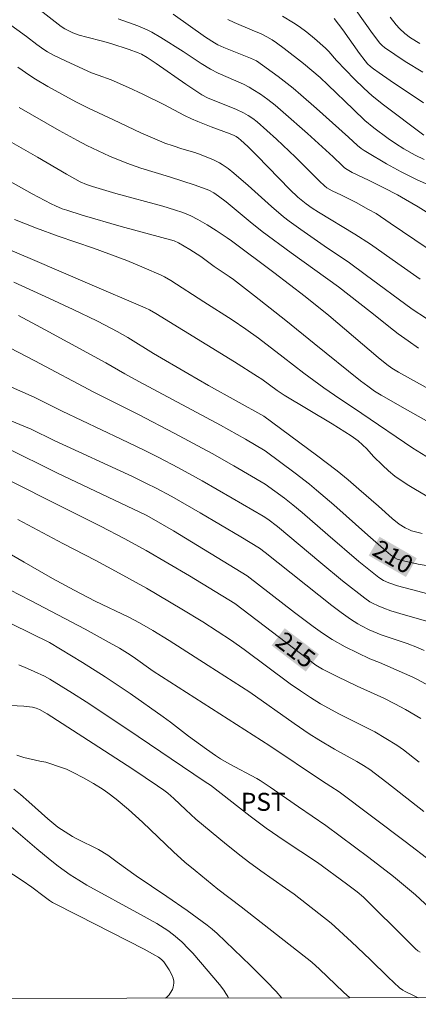
# Model space of a CAD drawing. Units: metres. Extents: x 283113 to 283629, y 1669909 to 1670475.
# Drawn here: x 283455 to 283488, y 1669914 to 1669996 of the extents above; entities that cross this region are included whole.
import ezdxf
from ezdxf.enums import TextEntityAlignment as Align

# ---------------------------------------------------------------- set-up
doc = ezdxf.new("R2010")
doc.units = ezdxf.units.M
doc.header["$MEASUREMENT"] = 0
doc.layers.add('Articulacao', color=7, linetype='Continuous', lineweight=18)
doc.layers.add('Topon_Curvas_Mestras_Masc', color=255, linetype='Continuous', lineweight=9)
for name, color, linetype, lineweight, true_color in [('Curvas_Intermediarias', 7, 'Continuous', 9, 0x783c14), ('Curvas_Mestras', 7, 'Continuous', 20, 0x783c14), ('Topon_Cultura', 7, 'Continuous', 9, 0x00ff33), ('Topon_Curvas_Mestras', 7, 'Continuous', 9, 0x783c14)]:
    doc.layers.add(name, color=color, linetype=linetype, lineweight=lineweight, true_color=true_color)
doc.styles.add('Arial', font='arial.ttf', dxfattribs={"height": 1.5})

msp = doc.modelspace()

# ---------------------------------------------------------------- linework, layer by layer
at = {"layer": 'Articulacao', "flags": 128}
msp.add_lwpolyline([(283129.38, 1670467.816), (283611.399, 1670468.544), (283612.223, 1669914.276), (283130.229, 1669913.548), (283129.38, 1670467.816)], close=True, dxfattribs=at)
at = {"layer": 'Curvas_Intermediarias', "flags": 128}
for points, elevation in [([(283488.969, 1669976.487), (283485.891, 1669978.582), (283484.708, 1669979.367), (283484.085, 1669979.722), (283483.033, 1669980.284), (283481.817, 1669980.909), (283481.031, 1669981.272), (283480.596, 1669981.521), (283480.404, 1669981.675), (283479.996, 1669982.068), (283477.991, 1669984.074), (283476.404, 1669985.577), (283475.605, 1669986.302), (283474.787, 1669987.002), (283474.428, 1669987.278), (283474.05, 1669987.533), (283473.657, 1669987.76), (283473.062, 1669988.046), (283470.643, 1669989.022), (283470.178, 1669989.246), (283468.86, 1669990.143), (283466.382, 1669991.866), (283465.638, 1669992.366), (283465.145, 1669992.651), (283464.886, 1669992.765), (283464.135, 1669993.038), (283462.609, 1669993.525), (283461.904, 1669993.73), (283460.607, 1669994.047), (283459.966, 1669994.229), (283459.438, 1669994.426), (283458.761, 1669994.753), (283458.46, 1669994.953), (283455.469, 1669997.299)], 201), ([(283490.38, 1669981.178), (283488.079, 1669982.222), (283486.787, 1669982.852), (283485.572, 1669983.518), (283483.976, 1669984.448), (283483.711, 1669984.616), (283483.459, 1669984.798), (283483.168, 1669985.036), (283482.418, 1669985.729), (283479.74, 1669988.134), (283478.445, 1669989.266), (283477.787, 1669989.819), (283476.534, 1669990.798), (283474.736, 1669992.085), (283474.497, 1669992.212), (283474.247, 1669992.32), (283472.014, 1669993.209), (283471.509, 1669993.432), (283471.239, 1669993.576), (283470.496, 1669994.052), (283467.795, 1669995.986)], 199), ([(283488.677, 1669985.897), (283485.33, 1669988.421), (283484.37, 1669989.179), (283483.671, 1669989.812), (283482.905, 1669990.567), (283481.41, 1669992.115), (283480.76, 1669992.853), (283480.485, 1669993.132), (283479.569, 1669993.95), (283478.938, 1669994.473), (283478.281, 1669994.958), (283477.833, 1669995.255), (283476.912, 1669995.813)], 197), ([(283453.952, 1669995.293), (283455.559, 1669994.124), (283456.421, 1669993.453), (283457.01, 1669993.031), (283457.319, 1669992.843), (283457.827, 1669992.566), (283458.866, 1669992.048), (283460.989, 1669991.099), (283461.531, 1669990.889), (283462.63, 1669990.511), (283464.082, 1669989.869), (283465.258, 1669989.316), (283467.01, 1669988.464), (283468.743, 1669987.53), (283469.307, 1669987.262), (283469.854, 1669987.031), (283470.962, 1669986.597), (283472.555, 1669986.004), (283472.889, 1669985.863), (283473.031, 1669985.786), (283473.231, 1669985.649), (283473.44, 1669985.477), (283474.007, 1669984.963), (283474.783, 1669984.193), (283477.514, 1669981.369), (283478.185, 1669980.741), (283478.876, 1669980.172), (283479.386, 1669979.814), (283479.912, 1669979.477), (283482.935, 1669977.662), (283484.238, 1669976.821), (283486.53, 1669975.231), (283488.388, 1669973.914)], 202), ([(283472.357, 1669995.526), (283472.883, 1669995.282), (283474.389, 1669994.655), (283475.135, 1669994.327), (283475.59, 1669994.097), (283476.029, 1669993.837), (283476.395, 1669993.591), (283477.05, 1669993.108), (283478.657, 1669991.87), (283479.361, 1669991.297), (283480.036, 1669990.701), (283480.696, 1669990.087), (283482.82, 1669988.024), (283483.775, 1669987.132), (283484.527, 1669986.515), (283485.716, 1669985.63), (283486.334, 1669985.211), (283487.016, 1669984.776), (283487.95, 1669984.239), (283488.717, 1669983.869)], 198), ([(283488.666, 1669988.585), (283485.873, 1669990.446), (283484.948, 1669991.086), (283484.494, 1669991.416), (283484.24, 1669991.624), (283484.002, 1669991.852), (283483.781, 1669992.097), (283483.317, 1669992.701), (283481.929, 1669994.656), (283481.215, 1669995.617)], 196), ([(283485.885, 1669995.71), (283486.388, 1669995.073), (283486.661, 1669994.776), (283487.103, 1669994.376), (283487.586, 1669994.015), (283488.351, 1669993.538)], 194), ([(283488.903, 1669970.631), (283487.704, 1669971.423), (283483.802, 1669974.314), (283482.481, 1669975.274), (283480.374, 1669976.684), (283478.419, 1669978.043), (283477.459, 1669978.745), (283476.99, 1669979.11), (283475.989, 1669979.95), (283474.041, 1669981.697), (283472.851, 1669982.728), (283472.377, 1669983.114), (283471.88, 1669983.463), (283471.644, 1669983.603), (283471.154, 1669983.853), (283470.132, 1669984.274), (283469.599, 1669984.455), (283468.513, 1669984.768), (283467.784, 1669985.002), (283467.099, 1669985.239), (283466.651, 1669985.419), (283465.109, 1669986.105), (283462.808, 1669987.167), (283460.746, 1669988.139), (283459.692, 1669988.671), (283457.351, 1669989.952), (283456.33, 1669990.554), (283455.832, 1669990.873), (283454.843, 1669991.571)], 203), ([(283454.951, 1669988.205), (283458.292, 1669986.288), (283459.822, 1669985.449), (283460.595, 1669985.045), (283461.532, 1669984.584), (283462.485, 1669984.152), (283463.94, 1669983.567), (283465.109, 1669983.164), (283467.479, 1669982.439), (283469.624, 1669981.742), (283470.769, 1669981.314), (283471.187, 1669981.099), (283471.578, 1669980.832), (283472.211, 1669980.339), (283474.209, 1669978.694), (283475.223, 1669977.89), (283477.624, 1669976.112), (283481.564, 1669973.276), (283484.233, 1669971.197), (283486.152, 1669969.664), (283486.542, 1669969.366), (283487.37, 1669968.772), (283488.246, 1669968.181)], 204), ([(283452.148, 1669983.169), (283456.053, 1669981.025), (283457.623, 1669980.186), (283457.984, 1669980.01), (283458.541, 1669979.778), (283458.921, 1669979.646), (283460.21, 1669979.246), (283463.456, 1669978.311), (283467.872, 1669977.106), (283468.226, 1669976.951), (283469.192, 1669976.377), (283470.084, 1669975.798), (283471.208, 1669974.981), (283472.461, 1669974.149), (283472.828, 1669973.883), (283474.571, 1669972.525), (283477.169, 1669970.467), (283479.541, 1669968.571), (283483.401, 1669965.449), (283484.003, 1669964.999), (283484.576, 1669964.603), (283485.139, 1669964.254), (283487.32, 1669963.012), (283493.291, 1669959.657)], 206), ([(283454.58, 1669978.882), (283456.407, 1669978.152), (283458.217, 1669977.479), (283461.162, 1669976.501), (283463.927, 1669975.454), (283465.37, 1669974.868), (283466.794, 1669974.244), (283467.069, 1669974.109), (283467.603, 1669973.802), (283470.36, 1669972.017), (283472.704, 1669970.528), (283473.856, 1669969.753), (283474.9, 1669968.992), (283476.946, 1669967.41), (283478.688, 1669966.088), (283480.34, 1669964.869), (283481.242, 1669964.244), (283483.52, 1669962.718), (283487.758, 1669959.834), (283489.201, 1669958.945)], 207), ([(283488.936, 1669955.843), (283487.842, 1669956.481), (283487.306, 1669956.819), (283486.259, 1669957.523), (283485.726, 1669957.948), (283485.228, 1669958.421), (283484.502, 1669959.154), (283483.946, 1669959.792), (283483.22, 1669960.444), (283482.835, 1669960.744), (283482.634, 1669960.881), (283481.053, 1669961.863), (283477.047, 1669964.244), (283476.458, 1669964.639), (283475.182, 1669965.58), (283474.834, 1669965.818), (283472.9, 1669967.027), (283466.354, 1669971.044), (283465.808, 1669971.362), (283465.447, 1669971.54), (283460.663, 1669973.577), (283456.07, 1669975.564), (283451.009, 1669977.691)], 208), ([(283488.548, 1669952.741), (283487.66, 1669952.976), (283487.479, 1669953.042), (283487.127, 1669953.204), (283486.636, 1669953.508), (283486.042, 1669953.982), (283484.907, 1669955.011), (283483.274, 1669956.431), (283482.372, 1669957.203), (283481.45, 1669957.95), (283479.729, 1669959.264), (283475.351, 1669962.495), (283470.733, 1669965.072), (283469.024, 1669966.048), (283466.161, 1669967.727), (283464.004, 1669969.055), (283463.124, 1669969.55), (283462.119, 1669970.09), (283461.439, 1669970.431), (283459.469, 1669971.376), (283457.492, 1669972.305), (283454.514, 1669973.672)], 209), ([(283490.792, 1669947.254), (283487.648, 1669948.076), (283486.484, 1669948.398), (283485.76, 1669948.625), (283485.331, 1669948.82), (283484.936, 1669949.074), (283484.376, 1669949.512), (283483.272, 1669950.415), (283480.669, 1669952.631), (283478.551, 1669954.482), (283477.771, 1669955.123), (283477.064, 1669955.671), (283475.469, 1669956.854), (283472.854, 1669958.376), (283471.048, 1669959.392), (283467.875, 1669961.091), (283464.896, 1669962.636), (283461.173, 1669964.495), (283456.275, 1669967.106), (283453.48, 1669968.556)], 211), ([(283488.725, 1669943.005), (283488.151, 1669943.248), (283487.281, 1669943.587), (283485.124, 1669944.3), (283484.122, 1669944.728), (283483.481, 1669945.044), (283483.169, 1669945.216), (283482.57, 1669945.597), (283481.783, 1669946.166), (283481.007, 1669946.752), (283475.462, 1669951.154), (283474.987, 1669951.516), (283473.433, 1669952.476), (283470.048, 1669954.455), (283467.674, 1669955.811), (283466.321, 1669956.54), (283465.634, 1669956.886), (283464.391, 1669957.48), (283457.874, 1669960.493), (283455.943, 1669961.434), (283446.083, 1669965.484)], 213), ([(283489.012, 1669945.408), (283487.168, 1669945.939), (283485.947, 1669946.314), (283485.345, 1669946.522), (283484.87, 1669946.711), (283484.408, 1669946.936), (283484.185, 1669947.064), (283483.762, 1669947.349), (283481.916, 1669948.801), (283480.099, 1669950.3), (283476.492, 1669953.324), (283475.684, 1669953.93), (283475.299, 1669954.174), (283472.715, 1669955.68), (283470.2, 1669957.125), (283468.232, 1669958.211), (283466.529, 1669959.102), (283465.384, 1669959.676), (283463.454, 1669960.606), (283458.533, 1669962.917), (283456.205, 1669964.1), (283453.38, 1669965.335)], 212), ([(283489.065, 1669940.095), (283488.218, 1669940.555), (283487.768, 1669940.78), (283486.39, 1669941.401), (283485.001, 1669941.997), (283484.19, 1669942.313), (283482.116, 1669943.307), (283481.032, 1669943.904), (283480.231, 1669944.435), (283479.455, 1669945.003), (283477.91, 1669946.172), (283473.964, 1669949.212), (283467.827, 1669952.958), (283465.997, 1669954.031), (283465.542, 1669954.276), (283458.158, 1669957.762), (283453.785, 1669959.925)], 214), ([(283454.838, 1669953.906), (283458.6, 1669951.914), (283461.35, 1669950.486), (283463.284, 1669949.451), (283465.556, 1669948.178), (283468.52, 1669946.451), (283470.262, 1669945.401), (283471.469, 1669944.623), (283472.661, 1669943.822), (283473.701, 1669943.08), (283477.556, 1669940.223), (283478.391, 1669939.637), (283479.243, 1669939.076), (283480.084, 1669938.568), (283481.654, 1669937.71), (283484.593, 1669936.22), (283485.526, 1669935.689), (283486.426, 1669935.13), (283487, 1669934.722), (283488.284, 1669933.715)], 216), ([(283488.693, 1669929.594), (283485.595, 1669932.01), (283484.173, 1669933.082), (283483.647, 1669933.425), (283483.107, 1669933.748), (283481.23, 1669934.791), (283479.93, 1669935.557), (283479.122, 1669936.055), (283477.863, 1669936.92), (283474.178, 1669939.528), (283470.708, 1669941.762), (283467.452, 1669943.82), (283466.092, 1669944.665), (283464.99, 1669945.292), (283464.086, 1669945.764), (283461.292, 1669947.116), (283459.534, 1669948.013), (283457.74, 1669949.003), (283455.363, 1669950.348), (283450.525, 1669953.131)], 217), ([(283489.37, 1669925.368), (283487.135, 1669927.09), (283481.64, 1669931.241), (283480.931, 1669931.67), (283480.161, 1669932.176), (283475.856, 1669935.067), (283466.114, 1669941.291), (283464.462, 1669942.461), (283463.975, 1669942.788), (283463.31, 1669943.194), (283462.467, 1669943.679), (283460.468, 1669944.776), (283455.891, 1669947.166), (283454.179, 1669948.044)], 218), ([(283454.386, 1669945.181), (283457.478, 1669943.662), (283460.222, 1669942.015), (283462.129, 1669940.823), (283464.22, 1669939.419), (283466.969, 1669937.489), (283467.575, 1669937.037), (283469.066, 1669935.876), (283470.567, 1669934.775), (283471.333, 1669934.247), (283471.724, 1669933.995), (283472.458, 1669933.566), (283474.752, 1669932.355), (283475.053, 1669932.179), (283475.868, 1669931.636), (283478.243, 1669929.98), (283480.503, 1669928.438), (283484.11, 1669925.759), (283486.146, 1669924.186), (283487.985, 1669922.657), (283489.548, 1669921.211)], 219), ([(283454.245, 1669938.429), (283455.339, 1669938.358), (283456.063, 1669938.284), (283456.359, 1669938.21), (283456.644, 1669938.092), (283457.286, 1669937.725), (283461.137, 1669935.259), (283464.422, 1669933.128), (283466.496, 1669931.744), (283467.022, 1669931.377), (283467.359, 1669931.111), (283467.853, 1669930.676), (283468.851, 1669929.726), (283469.693, 1669928.966), (283472.243, 1669926.856), (283473.46, 1669925.881), (283474.076, 1669925.403), (283475.088, 1669924.661), (283477.15, 1669923.226), (283477.872, 1669922.707), (283480.964, 1669920.312), (283482.656, 1669918.752), (283484.2, 1669917.281), (283485.713, 1669915.799), (283486.656, 1669914.925), (283486.936, 1669914.726), (283487.133, 1669914.612), (283487.865, 1669914.249), (283488.209, 1669914.089)], 221), ([(283454.768, 1669934.278), (283455.354, 1669934.105), (283456.676, 1669933.79), (283457.179, 1669933.693), (283457.425, 1669933.627), (283458.315, 1669933.329), (283458.9, 1669933.109), (283459.468, 1669932.852), (283460.311, 1669932.409), (283461.139, 1669931.933), (283461.945, 1669931.423), (283462.338, 1669931.156), (283463.043, 1669930.63), (283464.055, 1669929.778), (283465.24, 1669928.709), (283467.818, 1669926.239), (283468.764, 1669925.392), (283469.615, 1669924.674), (283471.509, 1669923.144), (283473.466, 1669921.676), (283479.346, 1669917.066), (283479.99, 1669916.48), (283481.986, 1669914.558), (283482.515, 1669914.08)], 222), ([(283476.845, 1669914.071), (283476.389, 1669914.618), (283475.555, 1669915.484), (283474.249, 1669916.777), (283471.457, 1669919.443), (283471.049, 1669919.806), (283470.623, 1669920.147), (283468.963, 1669921.357), (283467.276, 1669922.532), (283464.706, 1669924.245), (283463.13, 1669925.393), (283462.335, 1669925.954), (283461.578, 1669926.423), (283459.765, 1669927.337), (283459.409, 1669927.53), (283458.787, 1669927.897), (283458.188, 1669928.3), (283457.345, 1669928.987), (283455.761, 1669930.404), (283455.062, 1669931.009), (283454.505, 1669931.467)], 223), ([(283453.706, 1669928.817), (283456.425, 1669926.481), (283457.53, 1669925.569), (283458.193, 1669925.059), (283459.22, 1669924.334), (283459.921, 1669923.877), (283460.602, 1669923.472), (283465.077, 1669921.038), (283466.426, 1669920.27), (283467.341, 1669919.702), (283467.829, 1669919.343), (283468.514, 1669918.746), (283469.077, 1669918.178), (283469.417, 1669917.811), (283470.076, 1669917.06), (283471.643, 1669915.2), (283472.022, 1669914.712), (283472.191, 1669914.458), (283472.34, 1669914.195), (283472.401, 1669914.065)], 224)]:
    msp.add_lwpolyline(points, dxfattribs=dict(at, elevation=elevation))
at = {"layer": 'Curvas_Mestras', "flags": 128}
for points, elevation in [([(283488.587, 1669991.154), (283487.139, 1669992.046), (283486.263, 1669992.606), (283485.408, 1669993.192), (283485.201, 1669993.365), (283485.015, 1669993.563), (283484.405, 1669994.355), (283483.032, 1669996.284)], 195), ([(283489.557, 1669979.095), (283488.198, 1669979.939), (283487.167, 1669980.552), (283486.489, 1669980.927), (283485.357, 1669981.513), (283484.062, 1669982.157), (283482.718, 1669982.795), (283482.284, 1669983.039), (283482.083, 1669983.191), (283481.867, 1669983.382), (283481.13, 1669984.093), (283478.983, 1669986.042), (283476.967, 1669987.827), (283476.281, 1669988.404), (283475.689, 1669988.869), (283475.074, 1669989.306), (283474.441, 1669989.715), (283474.12, 1669989.909), (283473.656, 1669990.151), (283471.551, 1669991.062), (283470.898, 1669991.388), (283470.129, 1669991.858), (283468.621, 1669992.852), (283466.772, 1669994.032), (283466.022, 1669994.469), (283465.637, 1669994.667), (283464.841, 1669995.008), (283463.198, 1669995.587)], 200), ([(283452.961, 1669986.063), (283456.496, 1669984.063), (283458.91, 1669982.65), (283460.05, 1669982.023), (283460.557, 1669981.796), (283461.081, 1669981.614), (283463.024, 1669981.054), (283466.925, 1669979.977), (283467.895, 1669979.692), (283468.585, 1669979.466), (283469.255, 1669979.191), (283469.859, 1669978.875), (283470.624, 1669978.431), (283471.377, 1669977.963), (283472.303, 1669977.366), (283472.654, 1669977.114), (283476.189, 1669974.465), (283478.786, 1669972.461), (283480.764, 1669970.878), (283484.887, 1669967.385), (283485.604, 1669966.806), (283486.007, 1669966.511), (283486.575, 1669966.161), (283490.133, 1669964.208)], 205), ([(283491.928, 1669949.578), (283488.207, 1669950.187), (283487.098, 1669950.438), (283486.469, 1669950.616), (283486.256, 1669950.706), (283485.908, 1669950.961), (283485.311, 1669951.461), (283484.012, 1669952.6), (283481.186, 1669955.128), (283479.746, 1669956.36), (283479.153, 1669956.841), (283477.946, 1669957.777), (283475.469, 1669959.634), (283473.832, 1669960.587), (283471.725, 1669961.749), (283464.931, 1669965.392), (283463.756, 1669966.045), (283462.177, 1669966.95), (283460.914, 1669967.645), (283457.128, 1669969.705), (283454.908, 1669970.882)], 210), ([(283453.552, 1669957.466), (283458.892, 1669954.778), (283461.736, 1669953.364), (283463.767, 1669952.31), (283465.531, 1669951.331), (283469.143, 1669949.211), (283472.942, 1669946.909), (283479.103, 1669942.217), (283479.671, 1669941.794), (283479.947, 1669941.612), (283480.236, 1669941.45), (283481.452, 1669940.849), (283483.139, 1669940.044), (283485.341, 1669939.027), (283486.267, 1669938.575), (283487.158, 1669938.094), (283488.446, 1669937.331)], 215), ([(283488.37, 1669917.894), (283488.195, 1669918.002), (283487.983, 1669918.177), (283487.374, 1669918.77), (283483.651, 1669922.454), (283483.124, 1669922.909), (283482.245, 1669923.579), (283479.809, 1669925.351), (283477.046, 1669927.182), (283475.547, 1669928.22), (283474.206, 1669929.221), (283470.891, 1669931.779), (283470.471, 1669932.079), (283463.928, 1669936.483), (283460.549, 1669938.726), (283459.391, 1669939.463), (283457.508, 1669940.616), (283457.069, 1669940.857), (283456.213, 1669941.257), (283455.637, 1669941.511), (283454.934, 1669941.795)], 220), ([(283451.493, 1669926.266), (283455.212, 1669923.841), (283456.003, 1669923.304), (283457.033, 1669922.512), (283457.489, 1669922.185), (283457.726, 1669922.036), (283459.868, 1669920.928), (283465.388, 1669918.135), (283466.27, 1669917.652), (283466.568, 1669917.469), (283466.812, 1669917.29), (283467.011, 1669917.071), (283467.447, 1669916.409), (283467.696, 1669915.947), (283467.785, 1669915.713), (283467.841, 1669915.479), (283467.85, 1669915.314), (283467.831, 1669915.141), (283467.787, 1669914.965), (283467.722, 1669914.79), (283467.546, 1669914.467), (283467.444, 1669914.329), (283467.294, 1669914.173), (283467.139, 1669914.057)], 225)]:
    msp.add_lwpolyline(points, dxfattribs=dict(at, elevation=elevation))
at = {"layer": 'Topon_Curvas_Mestras_Masc'}
for points in [[(283484.089, 1669950.906, 210), (283487.196, 1669949.117, 210), (283484.99, 1669952.471, 210), (283488.097, 1669950.682, 210)], [(283475.995, 1669943.42, 215), (283478.847, 1669941.248, 215), (283477.089, 1669944.857, 215), (283479.941, 1669942.685, 215)]]:
    msp.add_solid(points, dxfattribs=at)

# ---------------------------------------------------------------- texts
at = {"layer": 'Topon_Cultura', "style": 'Arial'}
msp.add_text('PST', height=1.5, dxfattribs=at).set_placement((283473.429, 1669929.654))
at = {"layer": 'Topon_Curvas_Mestras', "style": 'Arial'}
for s, rotation, p in [('210', 330.08017, (283486.121, 1669950.805, 210)), ('215', 322.70819, (283477.997, 1669943.059, 215))]:
    msp.add_text(s, height=1.5, rotation=rotation, dxfattribs=at).set_placement(p, align=Align.MIDDLE_CENTER)

doc.saveas('drawing.dxf')
